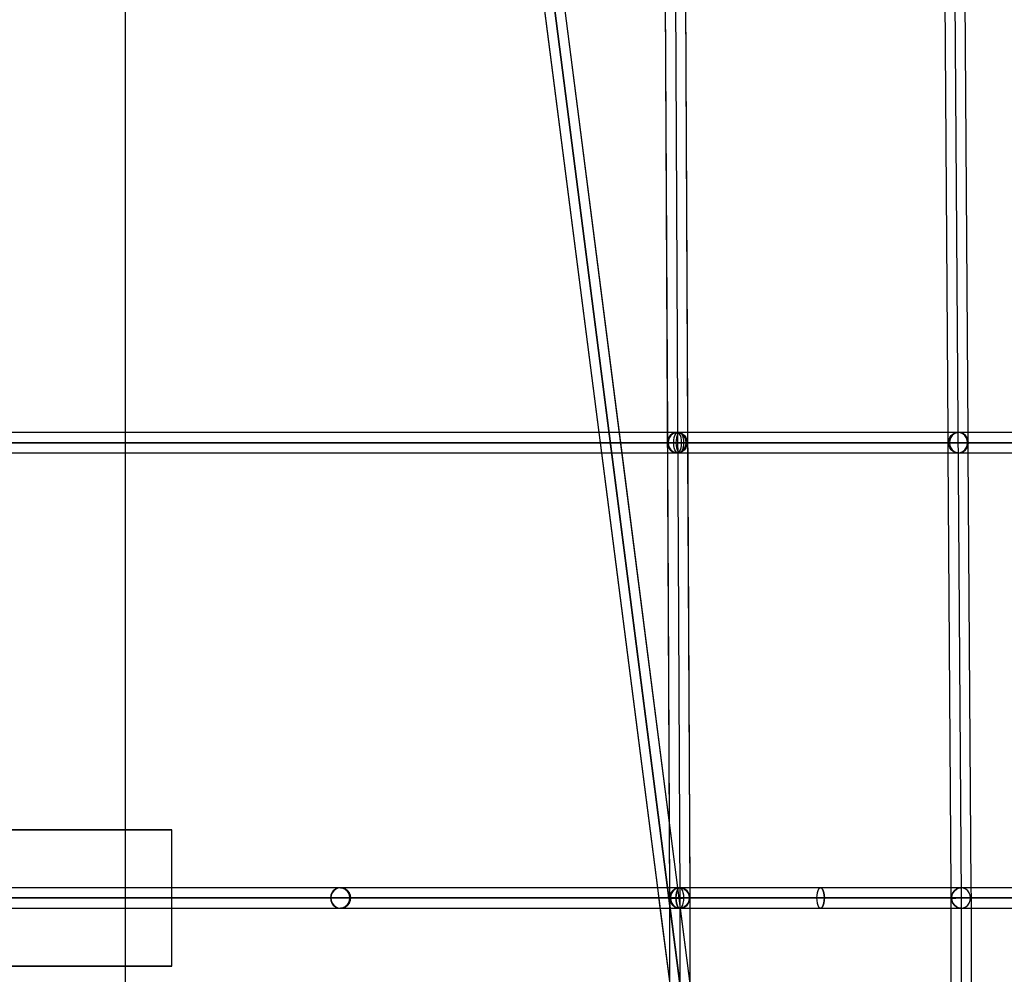
# Model space of a CAD drawing. Units: millimetres. Extents: x 138278 to 163373, y -54742 to -30469.
# Drawn here: x 146815 to 147680, y -50725 to -49886 of the extents above; entities that cross this region are included whole.
import ezdxf

# ---------------------------------------------------------------- set-up
doc = ezdxf.new("R2010")
doc.units = ezdxf.units.MM

# ---------------------------------------------------------------- blocks, each defined once
blk = doc.blocks.new('204 widok')
for p, q in [((147509.99, -51556.19), (147091.41, -48299.05)), ((147073.62, -48301.74), (147492.21, -51558.88)), ((147378.26, -49057.58), (147386.03, -50657.58)), ((147404.03, -50657.49), (147396.26, -49057.49)), ((147341.94, -50248.54), (147292.28, -49862.08)), ((146907.91, -50248.54), (146907.91, -49866.54)), ((147274.69, -49866.34), (147323.81, -50248.54)), ((147382.19, -49866.54), (147384.05, -50248.54)), ((147402.05, -50248.54), (147400.19, -49866.54)), ((147627.72, -49866.54), (147630.35, -50248.54)), ((147648.35, -50248.54), (147645.72, -49866.54)), ((147393.09, -50248.54), (146796.47, -50248.54)), ((148972.77, -50248.54), (146798.41, -50248.54)), ((147395.03, -50248.54), (146798.41, -50248.54)), ((147327.99, -50248.54), (146807.01, -50248.54)), ((146907.91, -50266.54), (146907.91, -50248.54)), ((147323.81, -50248.54), (147326.1, -50266.34)), ((147341.67, -50248.54), (147327.99, -50248.54)), ((147878.83, -50248.54), (147341.67, -50248.54)), ((147343.69, -50262.08), (147341.94, -50248.54)), ((147384.05, -50248.54), (147384.13, -50266.54)), ((147385.08, -50253.04), (147384.25, -50255.21)), ((147385.89, -50253.04), (147385.06, -50255.21)), ((147386.4, -50251.17), (147385.08, -50253.04)), ((147387.21, -50251.17), (147385.89, -50253.04)), ((147388.13, -50249.74), (147386.4, -50251.17)), ((147388.93, -50249.74), (147387.21, -50251.17)), ((147390.13, -50248.84), (147388.13, -50249.74)), ((147390.94, -50248.84), (147388.93, -50249.74)), ((147389.76, -50255.21), (147390.11, -50253.04)), ((147390.11, -50253.04), (147390.65, -50251.17)), ((147392.28, -50248.54), (147390.13, -50248.84)), ((147390.65, -50251.17), (147391.37, -50249.74)), ((147393.09, -50248.54), (147390.94, -50248.84)), ((147391.37, -50249.74), (147392.2, -50248.84)), ((147392.05, -50253.04), (147391.71, -50255.21)), ((147392.6, -50251.17), (147392.05, -50253.04)), ((147392.2, -50248.84), (147393.09, -50248.54)), ((147639.41, -50248.54), (147392.28, -50248.54)), ((147394.44, -50248.84), (147392.28, -50248.54)), ((147393.31, -50249.74), (147392.6, -50251.17)), ((147393.98, -50248.84), (147393.09, -50248.54)), ((147393.09, -50248.54), (147395.24, -50248.84)), ((147640.22, -50248.54), (147393.09, -50248.54)), ((147394.14, -50248.84), (147393.31, -50249.74)), ((147394.81, -50249.74), (147393.98, -50248.84)), ((147395.03, -50248.54), (147394.14, -50248.84)), ((147396.44, -50249.74), (147394.44, -50248.84)), ((147395.52, -50251.17), (147394.81, -50249.74)), ((147395.92, -50248.84), (147395.03, -50248.54)), ((147395.24, -50248.84), (147397.25, -50249.74)), ((147396.07, -50253.04), (147395.52, -50251.17)), ((147396.76, -50249.74), (147395.92, -50248.84)), ((147396.42, -50255.21), (147396.07, -50253.04)), ((147398.16, -50251.17), (147396.44, -50249.74)), ((147397.47, -50251.17), (147396.76, -50249.74)), ((147397.25, -50249.74), (147398.97, -50251.17)), ((147398.02, -50253.04), (147397.47, -50251.17)), ((147398.36, -50255.21), (147398.02, -50253.04)), ((147399.48, -50253.04), (147398.16, -50251.17)), ((147398.97, -50251.17), (147400.29, -50253.04)), ((147400.32, -50255.21), (147399.48, -50253.04)), ((147400.29, -50253.04), (147401.12, -50255.21)), ((147402.13, -50266.54), (147402.05, -50248.54)), ((147630.35, -50248.54), (147630.47, -50266.54)), ((147631.38, -50255.21), (147632.21, -50253.04)), ((147633.02, -50253.04), (147632.19, -50255.21)), ((147632.21, -50253.04), (147633.53, -50251.17)), ((147634.34, -50251.17), (147633.02, -50253.04)), ((147633.53, -50251.17), (147635.25, -50249.74)), ((147636.06, -50249.74), (147634.34, -50251.17)), ((147635.25, -50249.74), (147637.26, -50248.84)), ((147638.07, -50248.84), (147636.06, -50249.74)), ((147637.26, -50248.84), (147639.41, -50248.54)), ((147640.22, -50248.54), (147638.07, -50248.84)), ((147641.56, -50248.84), (147639.41, -50248.54)), ((147642.37, -50248.84), (147640.22, -50248.54)), ((147643.57, -50249.74), (147641.56, -50248.84)), ((147644.38, -50249.74), (147642.37, -50248.84)), ((147645.29, -50251.17), (147643.57, -50249.74)), ((147646.1, -50251.17), (147644.38, -50249.74)), ((147646.61, -50253.04), (147645.29, -50251.17)), ((147647.42, -50253.04), (147646.1, -50251.17)), ((147647.44, -50255.21), (147646.61, -50253.04)), ((147648.25, -50255.21), (147647.42, -50253.04)), ((147648.47, -50266.54), (147648.35, -50248.54)), ((147393.35, -50648.54), (147343.69, -50262.08)), ((147384.25, -50255.21), (147383.97, -50257.54)), ((147383.97, -50257.54), (147384.25, -50259.87)), ((147384.25, -50259.87), (147385.08, -50262.04)), ((147385.06, -50255.21), (147384.77, -50257.54)), ((147384.77, -50257.54), (147385.06, -50259.87)), ((147385.06, -50259.87), (147385.89, -50262.04)), ((147385.08, -50262.04), (147386.4, -50263.9)), ((147385.89, -50262.04), (147387.21, -50263.9)), ((147389.64, -50257.54), (147389.76, -50255.21)), ((147389.76, -50259.87), (147389.64, -50257.54)), ((147390.11, -50262.04), (147389.76, -50259.87)), ((147390.65, -50263.9), (147390.11, -50262.04)), ((147391.71, -50255.21), (147391.59, -50257.54)), ((147391.59, -50257.54), (147391.71, -50259.87)), ((147391.71, -50259.87), (147392.05, -50262.04)), ((147392.05, -50262.04), (147392.6, -50263.9)), ((147395.52, -50263.9), (147396.07, -50262.04)), ((147396.07, -50262.04), (147396.42, -50259.87)), ((147396.53, -50257.54), (147396.42, -50255.21)), ((147396.42, -50259.87), (147396.53, -50257.54)), ((147397.47, -50263.9), (147398.02, -50262.04)), ((147398.02, -50262.04), (147398.36, -50259.87)), ((147398.16, -50263.9), (147399.48, -50262.04)), ((147398.48, -50257.54), (147398.36, -50255.21)), ((147398.36, -50259.87), (147398.48, -50257.54)), ((147400.29, -50262.04), (147398.97, -50263.9)), ((147399.48, -50262.04), (147400.32, -50259.87)), ((147401.12, -50259.87), (147400.29, -50262.04)), ((147400.6, -50257.54), (147400.32, -50255.21)), ((147400.32, -50259.87), (147400.6, -50257.54)), ((147401.12, -50255.21), (147401.4, -50257.54)), ((147401.4, -50257.54), (147401.12, -50259.87)), ((147631.1, -50257.54), (147631.38, -50255.21)), ((147631.38, -50259.87), (147631.1, -50257.54)), ((147632.21, -50262.04), (147631.38, -50259.87)), ((147632.19, -50255.21), (147631.9, -50257.54)), ((147631.9, -50257.54), (147632.19, -50259.87)), ((147632.19, -50259.87), (147633.02, -50262.04)), ((147633.53, -50263.9), (147632.21, -50262.04)), ((147633.02, -50262.04), (147634.34, -50263.9)), ((147645.29, -50263.9), (147646.61, -50262.04)), ((147646.1, -50263.9), (147647.42, -50262.04)), ((147646.61, -50262.04), (147647.44, -50259.87)), ((147647.42, -50262.04), (147648.25, -50259.87)), ((147647.73, -50257.54), (147647.44, -50255.21)), ((147647.44, -50259.87), (147647.73, -50257.54)), ((147648.53, -50257.54), (147648.25, -50255.21)), ((147648.25, -50259.87), (147648.53, -50257.54)), ((146796.47, -50266.54), (147393.09, -50266.54)), ((146798.41, -50266.54), (148972.77, -50266.54)), ((146798.41, -50266.54), (147395.03, -50266.54)), ((146807.41, -50266.54), (147326.12, -50266.54)), ((146907.91, -50597.54), (146907.91, -50266.54)), ((147326.1, -50266.34), (147375.22, -50648.54)), ((147326.12, -50266.54), (147344.26, -50266.54)), ((147344.26, -50266.54), (147878.68, -50266.54)), ((147384.13, -50266.54), (147385.7, -50589.02)), ((147386.4, -50263.9), (147388.13, -50265.33)), ((147387.21, -50263.9), (147388.93, -50265.33)), ((147388.13, -50265.33), (147390.13, -50266.23)), ((147388.93, -50265.33), (147390.94, -50266.23)), ((147390.13, -50266.23), (147392.28, -50266.54)), ((147391.37, -50265.33), (147390.65, -50263.9)), ((147390.94, -50266.23), (147393.09, -50266.54)), ((147392.2, -50266.23), (147391.37, -50265.33)), ((147393.09, -50266.54), (147392.2, -50266.23)), ((147392.28, -50266.54), (147394.44, -50266.23)), ((147392.28, -50266.54), (147639.41, -50266.54)), ((147392.6, -50263.9), (147393.31, -50265.33)), ((147393.09, -50266.54), (147393.98, -50266.23)), ((147395.24, -50266.23), (147393.09, -50266.54)), ((147393.09, -50266.54), (147640.22, -50266.54)), ((147393.31, -50265.33), (147394.14, -50266.23)), ((147393.98, -50266.23), (147394.81, -50265.33)), ((147394.14, -50266.23), (147395.03, -50266.54)), ((147394.44, -50266.23), (147396.44, -50265.33)), ((147394.81, -50265.33), (147395.52, -50263.9)), ((147395.03, -50266.54), (147395.92, -50266.23)), ((147397.25, -50265.33), (147395.24, -50266.23)), ((147395.92, -50266.23), (147396.76, -50265.33)), ((147396.44, -50265.33), (147398.16, -50263.9)), ((147396.76, -50265.33), (147397.47, -50263.9)), ((147398.97, -50263.9), (147397.25, -50265.33)), ((147403.99, -50648.54), (147402.13, -50266.54)), ((147630.47, -50266.54), (147633.1, -50648.54)), ((147635.25, -50265.33), (147633.53, -50263.9)), ((147634.34, -50263.9), (147636.06, -50265.33)), ((147637.26, -50266.23), (147635.25, -50265.33)), ((147636.06, -50265.33), (147638.07, -50266.23)), ((147639.41, -50266.54), (147637.26, -50266.23)), ((147638.07, -50266.23), (147640.22, -50266.54)), ((147639.41, -50266.54), (147641.56, -50266.23)), ((147640.22, -50266.54), (147642.37, -50266.23)), ((147641.56, -50266.23), (147643.57, -50265.33)), ((147642.37, -50266.23), (147644.38, -50265.33)), ((147643.57, -50265.33), (147645.29, -50263.9)), ((147644.38, -50265.33), (147646.1, -50263.9)), ((147651.1, -50648.54), (147648.47, -50266.54)), ((147385.7, -50589.02), (147386.03, -50657.58)), ((146806.53, -50597.54), (146838.54, -50597.54)), ((146838.54, -50597.54), (146807.41, -50597.54)), ((146868.67, -50597.54), (146838.54, -50597.54)), ((146838.54, -50597.54), (146868.67, -50597.54)), ((146895.52, -50597.54), (146868.67, -50597.54)), ((146868.67, -50597.54), (146895.52, -50597.54)), ((146917.83, -50597.54), (146895.52, -50597.54)), ((146895.52, -50597.54), (146917.83, -50597.54)), ((146907.91, -50717.54), (146907.91, -50597.54)), ((146934.55, -50597.54), (146917.83, -50597.54)), ((146917.83, -50597.54), (146934.55, -50597.54)), ((146944.91, -50597.54), (146934.55, -50597.54)), ((146934.55, -50597.54), (146944.91, -50597.54)), ((146948.41, -50597.54), (146944.91, -50597.54)), ((146944.91, -50597.54), (146948.41, -50597.54)), ((146948.41, -50648.54), (146948.41, -50597.54)), ((149184.9, -50648.54), (146798.41, -50648.54)), ((148886.59, -50648.54), (146798.41, -50648.54)), ((148588.28, -50648.54), (146798.41, -50648.54)), ((148289.97, -50648.54), (146798.41, -50648.54)), ((147991.65, -50648.54), (146798.41, -50648.54)), ((147693.34, -50648.54), (146798.41, -50648.54)), ((147395.03, -50648.54), (146798.41, -50648.54)), ((149184.9, -50648.54), (146798.41, -50648.54)), ((150173.41, -50648.54), (146798.41, -50648.54)), ((150173.41, -50648.54), (146798.41, -50648.54)), ((149184.9, -50648.54), (146798.41, -50648.54)), ((149184.9, -50648.54), (146798.41, -50648.54)), ((149184.9, -50648.54), (146798.41, -50648.54)), ((148886.59, -50648.54), (146798.41, -50648.54)), ((148588.28, -50648.54), (146798.41, -50648.54)), ((148289.97, -50648.54), (146798.41, -50648.54)), ((147991.65, -50648.54), (146798.41, -50648.54)), ((147693.34, -50648.54), (146798.41, -50648.54)), ((147395.03, -50648.54), (146798.41, -50648.54)), ((147379.39, -50648.54), (146807.01, -50648.54)), ((146948.41, -50666.54), (146948.41, -50648.54)), ((147089.07, -50653.04), (147088.18, -50655.21)), ((147089.07, -50653.04), (147088.18, -50655.21)), ((147089.52, -50653.04), (147088.69, -50655.21)), ((147089.52, -50653.04), (147088.69, -50655.21)), ((147090.47, -50651.17), (147089.07, -50653.04)), ((147090.47, -50651.17), (147089.07, -50653.04)), ((147090.84, -50651.17), (147089.52, -50653.04)), ((147090.84, -50651.17), (147089.52, -50653.04)), ((147092.3, -50649.74), (147090.47, -50651.17)), ((147092.3, -50649.74), (147090.47, -50651.17)), ((147092.57, -50649.74), (147090.84, -50651.17)), ((147092.57, -50649.74), (147090.84, -50651.17)), ((147094.43, -50648.84), (147092.3, -50649.74)), ((147094.43, -50648.84), (147092.3, -50649.74)), ((147094.57, -50648.84), (147092.57, -50649.74)), ((147094.57, -50648.84), (147092.57, -50649.74)), ((147096.72, -50648.54), (147094.43, -50648.84)), ((147096.72, -50648.54), (147094.43, -50648.84)), ((147096.72, -50648.54), (147094.57, -50648.84)), ((147096.72, -50648.54), (147094.57, -50648.84)), ((147395.03, -50648.54), (147096.72, -50648.54)), ((147099.01, -50648.84), (147096.72, -50648.54)), ((147991.65, -50648.54), (147096.72, -50648.54)), ((147098.87, -50648.84), (147096.72, -50648.54)), ((147991.65, -50648.54), (147096.72, -50648.54)), ((147096.72, -50648.54), (147098.87, -50648.84)), ((147395.03, -50648.54), (147096.72, -50648.54)), ((147096.72, -50648.54), (147099.01, -50648.84)), ((147100.88, -50649.74), (147098.87, -50648.84)), ((147098.87, -50648.84), (147100.88, -50649.74)), ((147101.14, -50649.74), (147099.01, -50648.84)), ((147099.01, -50648.84), (147101.14, -50649.74)), ((147102.6, -50651.17), (147100.88, -50649.74)), ((147100.88, -50649.74), (147102.6, -50651.17)), ((147102.97, -50651.17), (147101.14, -50649.74)), ((147101.14, -50649.74), (147102.97, -50651.17)), ((147103.92, -50653.04), (147102.6, -50651.17)), ((147102.6, -50651.17), (147103.92, -50653.04)), ((147104.38, -50653.04), (147102.97, -50651.17)), ((147102.97, -50651.17), (147104.38, -50653.04)), ((147104.75, -50655.21), (147103.92, -50653.04)), ((147103.92, -50653.04), (147104.75, -50655.21)), ((147105.26, -50655.21), (147104.38, -50653.04)), ((147104.38, -50653.04), (147105.26, -50655.21)), ((147375.22, -50648.54), (147377.5, -50666.34)), ((147393.08, -50648.54), (147379.39, -50648.54)), ((147386.49, -50655.21), (147387.38, -50653.04)), ((147387.38, -50653.04), (147386.49, -50655.21)), ((147387.83, -50653.04), (147387, -50655.21)), ((147387.83, -50653.04), (147387, -50655.21)), ((147387.38, -50653.04), (147388.78, -50651.17)), ((147388.78, -50651.17), (147387.38, -50653.04)), ((147389.15, -50651.17), (147387.83, -50653.04)), ((147389.15, -50651.17), (147387.83, -50653.04)), ((147388.78, -50651.17), (147390.61, -50649.74)), ((147390.61, -50649.74), (147388.78, -50651.17)), ((147390.88, -50649.74), (147389.15, -50651.17)), ((147390.88, -50649.74), (147389.15, -50651.17)), ((147390.61, -50649.74), (147392.75, -50648.84)), ((147392.75, -50648.84), (147390.61, -50649.74)), ((147392.88, -50648.84), (147390.88, -50649.74)), ((147392.88, -50648.84), (147390.88, -50649.74)), ((147392.05, -50653.04), (147391.71, -50655.21)), ((147391.71, -50655.21), (147392.05, -50653.04)), ((147392.6, -50651.17), (147392.05, -50653.04)), ((147392.05, -50653.04), (147392.6, -50651.17)), ((147393.31, -50649.74), (147392.6, -50651.17)), ((147392.6, -50651.17), (147393.31, -50649.74)), ((147392.75, -50648.84), (147395.03, -50648.54)), ((147395.03, -50648.54), (147392.75, -50648.84)), ((147395.03, -50648.54), (147392.88, -50648.84)), ((147395.03, -50648.54), (147392.88, -50648.84)), ((147984.9, -50648.54), (147393.08, -50648.54)), ((147394.14, -50648.84), (147393.31, -50649.74)), ((147393.31, -50649.74), (147394.14, -50648.84)), ((147395.09, -50662.08), (147393.35, -50648.54)), ((147395.03, -50648.54), (147394.14, -50648.84)), ((147394.14, -50648.84), (147395.03, -50648.54)), ((147397.32, -50648.84), (147395.03, -50648.54)), ((147395.92, -50648.84), (147395.03, -50648.54)), ((147395.03, -50648.54), (147397.19, -50648.84)), ((147642.16, -50648.54), (147395.03, -50648.54)), ((147642.16, -50648.54), (147395.03, -50648.54)), ((147397.19, -50648.84), (147395.03, -50648.54)), ((147397.32, -50648.84), (147395.03, -50648.54)), ((147395.92, -50648.84), (147395.03, -50648.54)), ((147396.76, -50649.74), (147395.92, -50648.84)), ((147396.76, -50649.74), (147395.92, -50648.84)), ((147397.47, -50651.17), (147396.76, -50649.74)), ((147397.47, -50651.17), (147396.76, -50649.74)), ((147397.19, -50648.84), (147399.19, -50649.74)), ((147399.19, -50649.74), (147397.19, -50648.84)), ((147399.45, -50649.74), (147397.32, -50648.84)), ((147399.45, -50649.74), (147397.32, -50648.84)), ((147398.02, -50653.04), (147397.47, -50651.17)), ((147398.02, -50653.04), (147397.47, -50651.17)), ((147398.36, -50655.21), (147398.02, -50653.04)), ((147398.36, -50655.21), (147398.02, -50653.04)), ((147399.19, -50649.74), (147400.91, -50651.17)), ((147400.91, -50651.17), (147399.19, -50649.74)), ((147401.28, -50651.17), (147399.45, -50649.74)), ((147401.28, -50651.17), (147399.45, -50649.74)), ((147400.91, -50651.17), (147402.23, -50653.04)), ((147402.23, -50653.04), (147400.91, -50651.17)), ((147402.69, -50653.04), (147401.28, -50651.17)), ((147402.69, -50653.04), (147401.28, -50651.17)), ((147402.23, -50653.04), (147403.07, -50655.21)), ((147403.07, -50655.21), (147402.23, -50653.04)), ((147403.57, -50655.21), (147402.69, -50653.04)), ((147403.57, -50655.21), (147402.69, -50653.04)), ((147404.03, -50657.49), (147403.99, -50648.54)), ((147515.62, -50653.04), (147515.27, -50655.21)), ((147515.62, -50653.04), (147515.27, -50655.21)), ((147516.16, -50651.17), (147515.62, -50653.04)), ((147516.16, -50651.17), (147515.62, -50653.04)), ((147516.88, -50649.74), (147516.16, -50651.17)), ((147516.88, -50649.74), (147516.16, -50651.17)), ((147517.71, -50648.84), (147516.88, -50649.74)), ((147517.71, -50648.84), (147516.88, -50649.74)), ((147518.6, -50648.54), (147517.71, -50648.84)), ((147518.6, -50648.54), (147517.71, -50648.84)), ((149679.15, -50648.54), (147518.6, -50648.54)), ((147519.49, -50648.84), (147518.6, -50648.54)), ((149679.15, -50648.54), (147518.6, -50648.54)), ((147518.6, -50648.54), (147519.49, -50648.84)), ((147520.32, -50649.74), (147519.49, -50648.84)), ((147519.49, -50648.84), (147520.32, -50649.74)), ((147521.03, -50651.17), (147520.32, -50649.74)), ((147520.32, -50649.74), (147521.03, -50651.17)), ((147521.58, -50653.04), (147521.03, -50651.17)), ((147521.03, -50651.17), (147521.58, -50653.04)), ((147521.92, -50655.21), (147521.58, -50653.04)), ((147521.58, -50653.04), (147521.92, -50655.21)), ((147633.1, -50648.54), (147633.16, -50657.6)), ((147634.96, -50653.04), (147634.13, -50655.21)), ((147634.13, -50655.21), (147634.96, -50653.04)), ((147636.28, -50651.17), (147634.96, -50653.04)), ((147634.96, -50653.04), (147636.28, -50651.17)), ((147638, -50649.74), (147636.28, -50651.17)), ((147636.28, -50651.17), (147638, -50649.74)), ((147640.01, -50648.84), (147638, -50649.74)), ((147638, -50649.74), (147640.01, -50648.84)), ((147642.16, -50648.54), (147640.01, -50648.84)), ((147640.01, -50648.84), (147642.16, -50648.54)), ((147644.31, -50648.84), (147642.16, -50648.54)), ((147644.31, -50648.84), (147642.16, -50648.54)), ((147646.32, -50649.74), (147644.31, -50648.84)), ((147646.32, -50649.74), (147644.31, -50648.84)), ((147648.04, -50651.17), (147646.32, -50649.74)), ((147648.04, -50651.17), (147646.32, -50649.74)), ((147649.36, -50653.04), (147648.04, -50651.17)), ((147649.36, -50653.04), (147648.04, -50651.17)), ((147650.19, -50655.21), (147649.36, -50653.04)), ((147650.19, -50655.21), (147649.36, -50653.04)), ((147651.16, -50657.47), (147651.1, -50648.54)), ((147088.18, -50655.21), (147087.88, -50657.54)), ((147088.18, -50655.21), (147087.88, -50657.54)), ((147087.88, -50657.54), (147088.18, -50659.87)), ((147087.88, -50657.54), (147088.18, -50659.87)), ((147088.18, -50659.87), (147089.07, -50662.04)), ((147088.18, -50659.87), (147089.07, -50662.04)), ((147088.69, -50655.21), (147088.41, -50657.54)), ((147088.69, -50655.21), (147088.41, -50657.54)), ((147088.41, -50657.54), (147088.69, -50659.87)), ((147088.41, -50657.54), (147088.69, -50659.87)), ((147088.69, -50659.87), (147089.52, -50662.04)), ((147088.69, -50659.87), (147089.52, -50662.04)), ((147103.92, -50662.04), (147104.75, -50659.87)), ((147104.75, -50659.87), (147103.92, -50662.04)), ((147104.38, -50662.04), (147105.26, -50659.87)), ((147105.26, -50659.87), (147104.38, -50662.04)), ((147105.04, -50657.54), (147104.75, -50655.21)), ((147104.75, -50655.21), (147105.04, -50657.54)), ((147104.75, -50659.87), (147105.04, -50657.54)), ((147105.04, -50657.54), (147104.75, -50659.87)), ((147105.56, -50657.54), (147105.26, -50655.21)), ((147105.26, -50655.21), (147105.56, -50657.54)), ((147105.26, -50659.87), (147105.56, -50657.54)), ((147105.56, -50657.54), (147105.26, -50659.87)), ((147386.34, -50657.54), (147386.03, -50657.54)), ((147386.03, -50657.54), (147386.03, -50732.72)), ((147386.03, -50657.54), (147386.34, -50657.54)), ((147386.34, -50657.54), (147386.03, -50657.54)), ((147386.03, -50657.54), (147386.03, -51257.54)), ((147386.03, -50657.54), (147386.34, -50657.54)), ((147386.03, -50657.58), (147386.34, -50657.57)), ((147386.34, -50657.57), (147386.03, -50657.58)), ((147386.03, -50657.58), (147386.34, -50657.59)), ((147386.03, -50657.58), (147386.34, -50657.59)), ((147386.19, -50657.54), (147386.49, -50655.21)), ((147386.49, -50655.21), (147386.19, -50657.54)), ((147386.49, -50659.87), (147386.19, -50657.54)), ((147386.19, -50657.54), (147386.49, -50659.87)), ((147387.24, -50657.54), (147386.34, -50657.54)), ((147386.34, -50657.54), (147387.24, -50657.54)), ((147387.24, -50657.54), (147386.34, -50657.54)), ((147386.34, -50657.54), (147387.24, -50657.54)), ((147386.34, -50657.57), (147387.24, -50657.55)), ((147387.24, -50657.55), (147386.34, -50657.57)), ((147386.34, -50657.59), (147387.24, -50657.6)), ((147386.34, -50657.59), (147387.24, -50657.6)), ((147387.38, -50662.04), (147386.49, -50659.87)), ((147386.49, -50659.87), (147387.38, -50662.04)), ((147387, -50655.21), (147386.72, -50657.54)), ((147387, -50655.21), (147386.72, -50657.54)), ((147386.72, -50657.54), (147387, -50659.87)), ((147386.72, -50657.54), (147387, -50659.87)), ((147387, -50659.87), (147387.83, -50662.04)), ((147387, -50659.87), (147387.83, -50662.04)), ((147387.24, -50657.55), (147388.67, -50657.54)), ((147388.67, -50657.54), (147387.24, -50657.54)), ((147387.24, -50657.54), (147388.67, -50657.54)), ((147388.67, -50657.54), (147387.24, -50657.55)), ((147388.67, -50657.54), (147387.24, -50657.54)), ((147387.24, -50657.54), (147388.67, -50657.54)), ((147387.24, -50657.6), (147388.67, -50657.6)), ((147387.24, -50657.6), (147388.67, -50657.6)), ((147388.67, -50657.54), (147390.53, -50657.52)), ((147390.53, -50657.52), (147388.67, -50657.54)), ((147390.53, -50657.54), (147388.67, -50657.54)), ((147388.67, -50657.54), (147390.53, -50657.54)), ((147390.53, -50657.54), (147388.67, -50657.54)), ((147388.67, -50657.54), (147390.53, -50657.54)), ((147388.67, -50657.6), (147390.53, -50657.6)), ((147388.67, -50657.6), (147390.53, -50657.6)), ((147390.53, -50657.52), (147392.7, -50657.51)), ((147392.7, -50657.51), (147390.53, -50657.52)), ((147392.7, -50657.54), (147390.53, -50657.54)), ((147390.53, -50657.54), (147392.7, -50657.54)), ((147392.7, -50657.54), (147390.53, -50657.54)), ((147390.53, -50657.54), (147392.7, -50657.54)), ((147390.53, -50657.6), (147392.7, -50657.59)), ((147390.53, -50657.6), (147392.7, -50657.59)), ((147391.71, -50655.21), (147391.59, -50657.54)), ((147391.59, -50657.54), (147391.71, -50655.21)), ((147391.59, -50657.54), (147391.71, -50659.87)), ((147391.71, -50659.87), (147391.59, -50657.54)), ((147391.71, -50659.87), (147392.05, -50662.04)), ((147392.05, -50662.04), (147391.71, -50659.87)), ((147392.7, -50657.51), (147395.03, -50657.49)), ((147395.03, -50657.49), (147392.7, -50657.51)), ((147395.03, -50657.54), (147392.7, -50657.54)), ((147392.7, -50657.54), (147395.03, -50657.54)), ((147395.03, -50657.54), (147392.7, -50657.54)), ((147392.7, -50657.54), (147395.03, -50657.54)), ((147392.7, -50657.59), (147395.03, -50657.58)), ((147392.7, -50657.59), (147395.03, -50657.58)), ((147395.03, -50657.49), (147397.36, -50657.48)), ((147397.36, -50657.48), (147395.03, -50657.49)), ((147397.36, -50657.54), (147395.03, -50657.54)), ((147395.03, -50657.54), (147397.36, -50657.54)), ((147397.36, -50657.54), (147395.03, -50657.54)), ((147395.03, -50657.54), (147397.36, -50657.54)), ((147395.03, -50657.58), (147397.36, -50657.57)), ((147395.03, -50657.58), (147397.36, -50657.57)), ((147397.36, -50657.48), (147399.53, -50657.48)), ((147399.53, -50657.48), (147397.36, -50657.48)), ((147399.53, -50657.54), (147397.36, -50657.54)), ((147397.36, -50657.54), (147399.53, -50657.54)), ((147399.53, -50657.54), (147397.36, -50657.54)), ((147397.36, -50657.54), (147399.53, -50657.54)), ((147397.36, -50657.57), (147399.53, -50657.55)), ((147397.36, -50657.57), (147399.53, -50657.55)), ((147398.02, -50662.04), (147398.36, -50659.87)), ((147398.02, -50662.04), (147398.36, -50659.87)), ((147398.48, -50657.54), (147398.36, -50655.21)), ((147398.48, -50657.54), (147398.36, -50655.21)), ((147398.36, -50659.87), (147398.48, -50657.54)), ((147398.36, -50659.87), (147398.48, -50657.54)), ((147399.53, -50657.48), (147401.4, -50657.47)), ((147401.4, -50657.47), (147399.53, -50657.48)), ((147399.53, -50657.55), (147401.4, -50657.54)), ((147401.4, -50657.54), (147399.53, -50657.54)), ((147399.53, -50657.54), (147401.4, -50657.54)), ((147399.53, -50657.55), (147401.4, -50657.54)), ((147401.4, -50657.54), (147399.53, -50657.54)), ((147399.53, -50657.54), (147401.4, -50657.54)), ((147401.4, -50657.47), (147402.83, -50657.48)), ((147402.83, -50657.48), (147401.4, -50657.47)), ((147401.4, -50657.54), (147402.83, -50657.52)), ((147401.4, -50657.54), (147402.83, -50657.52)), ((147402.83, -50657.54), (147401.4, -50657.54)), ((147401.4, -50657.54), (147402.83, -50657.54)), ((147402.83, -50657.54), (147401.4, -50657.54)), ((147401.4, -50657.54), (147402.83, -50657.54)), ((147403.07, -50659.87), (147402.23, -50662.04)), ((147402.23, -50662.04), (147403.07, -50659.87)), ((147402.69, -50662.04), (147403.57, -50659.87)), ((147402.69, -50662.04), (147403.57, -50659.87)), ((147402.83, -50657.48), (147403.73, -50657.48)), ((147403.73, -50657.48), (147402.83, -50657.48)), ((147402.83, -50657.52), (147403.73, -50657.51)), ((147402.83, -50657.52), (147403.73, -50657.51)), ((147403.73, -50657.54), (147402.83, -50657.54)), ((147402.83, -50657.54), (147403.73, -50657.54)), ((147403.73, -50657.54), (147402.83, -50657.54)), ((147402.83, -50657.54), (147403.73, -50657.54)), ((147403.07, -50655.21), (147403.35, -50657.54)), ((147403.35, -50657.54), (147403.07, -50655.21)), ((147403.35, -50657.54), (147403.07, -50659.87)), ((147403.07, -50659.87), (147403.35, -50657.54)), ((147403.87, -50657.54), (147403.57, -50655.21)), ((147403.87, -50657.54), (147403.57, -50655.21)), ((147403.57, -50659.87), (147403.87, -50657.54)), ((147403.57, -50659.87), (147403.87, -50657.54)), ((147403.73, -50657.48), (147404.03, -50657.49)), ((147404.03, -50657.49), (147403.73, -50657.48)), ((147403.73, -50657.51), (147404.03, -50657.49)), ((147403.73, -50657.51), (147404.03, -50657.49)), ((147404.03, -50657.54), (147403.73, -50657.54)), ((147403.73, -50657.54), (147404.03, -50657.54)), ((147404.03, -50657.54), (147403.73, -50657.54)), ((147403.73, -50657.54), (147404.03, -50657.54)), ((147404.03, -50666.54), (147404.03, -50657.54)), ((147404.03, -51257.54), (147404.03, -50657.54)), ((147515.27, -50655.21), (147515.15, -50657.54)), ((147515.27, -50655.21), (147515.15, -50657.54)), ((147515.15, -50657.54), (147515.27, -50659.87)), ((147515.15, -50657.54), (147515.27, -50659.87)), ((147515.27, -50659.87), (147515.62, -50662.04)), ((147515.27, -50659.87), (147515.62, -50662.04)), ((147521.58, -50662.04), (147521.92, -50659.87)), ((147521.92, -50659.87), (147521.58, -50662.04)), ((147522.04, -50657.54), (147521.92, -50655.21)), ((147521.92, -50655.21), (147522.04, -50657.54)), ((147521.92, -50659.87), (147522.04, -50657.54)), ((147522.04, -50657.54), (147521.92, -50659.87)), ((147633.47, -50657.54), (147633.16, -50657.54)), ((147633.16, -50657.54), (147633.16, -50666.54)), ((147633.16, -50657.54), (147633.47, -50657.54)), ((147633.16, -50657.6), (147633.47, -50657.6)), ((147633.47, -50657.6), (147633.16, -50657.6)), ((147634.37, -50657.54), (147633.47, -50657.54)), ((147633.47, -50657.54), (147634.37, -50657.54)), ((147633.47, -50657.6), (147634.37, -50657.59)), ((147634.37, -50657.59), (147633.47, -50657.6)), ((147634.13, -50655.21), (147633.85, -50657.54)), ((147633.85, -50657.54), (147634.13, -50655.21)), ((147633.85, -50657.54), (147634.13, -50659.87)), ((147634.13, -50659.87), (147633.85, -50657.54)), ((147634.13, -50659.87), (147634.96, -50662.04)), ((147634.96, -50662.04), (147634.13, -50659.87)), ((147635.8, -50657.54), (147634.37, -50657.54)), ((147634.37, -50657.54), (147635.8, -50657.54)), ((147634.37, -50657.59), (147635.8, -50657.58)), ((147635.8, -50657.58), (147634.37, -50657.59)), ((147637.66, -50657.54), (147635.8, -50657.54)), ((147635.8, -50657.54), (147637.66, -50657.54)), ((147635.8, -50657.58), (147637.66, -50657.57)), ((147637.66, -50657.57), (147635.8, -50657.58)), ((147639.83, -50657.54), (147637.66, -50657.54)), ((147637.66, -50657.54), (147639.83, -50657.54)), ((147637.66, -50657.57), (147639.83, -50657.55)), ((147639.83, -50657.55), (147637.66, -50657.57)), ((147639.83, -50657.55), (147642.16, -50657.54)), ((147642.16, -50657.54), (147639.83, -50657.55)), ((147642.16, -50657.54), (147639.83, -50657.54)), ((147639.83, -50657.54), (147642.16, -50657.54)), ((147642.16, -50657.54), (147644.49, -50657.52)), ((147644.49, -50657.52), (147642.16, -50657.54)), ((147644.49, -50657.54), (147642.16, -50657.54)), ((147642.16, -50657.54), (147644.49, -50657.54)), ((147644.49, -50657.52), (147646.66, -50657.51)), ((147646.66, -50657.51), (147644.49, -50657.52)), ((147646.66, -50657.54), (147644.49, -50657.54)), ((147644.49, -50657.54), (147646.66, -50657.54)), ((147646.66, -50657.51), (147648.53, -50657.49)), ((147648.53, -50657.49), (147646.66, -50657.51)), ((147648.53, -50657.54), (147646.66, -50657.54)), ((147646.66, -50657.54), (147648.53, -50657.54)), ((147648.53, -50657.49), (147649.96, -50657.48)), ((147649.96, -50657.48), (147648.53, -50657.49)), ((147649.96, -50657.54), (147648.53, -50657.54)), ((147648.53, -50657.54), (147649.96, -50657.54)), ((147649.36, -50662.04), (147650.19, -50659.87)), ((147649.36, -50662.04), (147650.19, -50659.87)), ((147649.96, -50657.48), (147650.86, -50657.48)), ((147650.86, -50657.48), (147649.96, -50657.48)), ((147650.86, -50657.54), (147649.96, -50657.54)), ((147649.96, -50657.54), (147650.86, -50657.54)), ((147650.48, -50657.54), (147650.19, -50655.21)), ((147650.48, -50657.54), (147650.19, -50655.21)), ((147650.19, -50659.87), (147650.48, -50657.54)), ((147650.19, -50659.87), (147650.48, -50657.54)), ((147650.86, -50657.48), (147651.16, -50657.47)), ((147651.16, -50657.47), (147650.86, -50657.48)), ((147651.16, -50657.54), (147650.86, -50657.54)), ((147650.86, -50657.54), (147651.16, -50657.54)), ((147651.16, -50666.54), (147651.16, -50657.54)), ((146798.41, -50666.54), (149184.9, -50666.54)), ((146798.41, -50666.54), (148886.59, -50666.54)), ((146798.41, -50666.54), (148588.28, -50666.54)), ((146798.41, -50666.54), (148289.97, -50666.54)), ((146798.41, -50666.54), (147991.65, -50666.54)), ((146798.41, -50666.54), (147693.34, -50666.54)), ((146798.41, -50666.54), (147395.03, -50666.54)), ((146798.41, -50666.54), (149184.9, -50666.54)), ((146798.41, -50666.54), (150173.41, -50666.54)), ((146798.41, -50666.54), (150173.41, -50666.54)), ((146798.41, -50666.54), (149184.9, -50666.54)), ((146798.41, -50666.54), (149184.9, -50666.54)), ((146798.41, -50666.54), (149184.9, -50666.54)), ((146798.41, -50666.54), (148886.59, -50666.54)), ((146798.41, -50666.54), (148588.28, -50666.54)), ((146798.41, -50666.54), (148289.97, -50666.54)), ((146798.41, -50666.54), (147991.65, -50666.54)), ((146798.41, -50666.54), (147693.34, -50666.54)), ((146798.41, -50666.54), (147395.03, -50666.54)), ((146807.41, -50666.54), (147377.53, -50666.54)), ((146948.41, -50717.54), (146948.41, -50666.54)), ((147089.07, -50662.04), (147090.47, -50663.9)), ((147089.07, -50662.04), (147090.47, -50663.9)), ((147089.52, -50662.04), (147090.84, -50663.9)), ((147089.52, -50662.04), (147090.84, -50663.9)), ((147090.47, -50663.9), (147092.3, -50665.33)), ((147090.47, -50663.9), (147092.3, -50665.33)), ((147090.84, -50663.9), (147092.57, -50665.33)), ((147090.84, -50663.9), (147092.57, -50665.33)), ((147092.3, -50665.33), (147094.43, -50666.23)), ((147092.3, -50665.33), (147094.43, -50666.23)), ((147092.57, -50665.33), (147094.57, -50666.23)), ((147092.57, -50665.33), (147094.57, -50666.23)), ((147094.43, -50666.23), (147096.72, -50666.54)), ((147094.43, -50666.23), (147096.72, -50666.54)), ((147094.57, -50666.23), (147096.72, -50666.54)), ((147094.57, -50666.23), (147096.72, -50666.54)), ((147096.72, -50666.54), (147099.01, -50666.23)), ((147096.72, -50666.54), (147098.87, -50666.23)), ((147098.87, -50666.23), (147096.72, -50666.54)), ((147099.01, -50666.23), (147096.72, -50666.54)), ((147096.72, -50666.54), (147395.03, -50666.54)), ((147096.72, -50666.54), (147991.65, -50666.54)), ((147096.72, -50666.54), (147991.65, -50666.54)), ((147096.72, -50666.54), (147395.03, -50666.54)), ((147098.87, -50666.23), (147100.88, -50665.33)), ((147100.88, -50665.33), (147098.87, -50666.23)), ((147099.01, -50666.23), (147101.14, -50665.33)), ((147101.14, -50665.33), (147099.01, -50666.23)), ((147100.88, -50665.33), (147102.6, -50663.9)), ((147102.6, -50663.9), (147100.88, -50665.33)), ((147101.14, -50665.33), (147102.97, -50663.9)), ((147102.97, -50663.9), (147101.14, -50665.33)), ((147102.6, -50663.9), (147103.92, -50662.04)), ((147103.92, -50662.04), (147102.6, -50663.9)), ((147102.97, -50663.9), (147104.38, -50662.04)), ((147104.38, -50662.04), (147102.97, -50663.9)), ((147377.5, -50666.34), (147418.05, -50981.87)), ((147377.53, -50666.54), (147395.66, -50666.54)), ((147388.78, -50663.9), (147387.38, -50662.04)), ((147387.38, -50662.04), (147388.78, -50663.9)), ((147387.83, -50662.04), (147389.15, -50663.9)), ((147387.83, -50662.04), (147389.15, -50663.9)), ((147390.61, -50665.33), (147388.78, -50663.9)), ((147388.78, -50663.9), (147390.61, -50665.33)), ((147389.15, -50663.9), (147390.88, -50665.33)), ((147389.15, -50663.9), (147390.88, -50665.33)), ((147392.75, -50666.23), (147390.61, -50665.33)), ((147390.61, -50665.33), (147392.75, -50666.23)), ((147390.88, -50665.33), (147392.88, -50666.23)), ((147390.88, -50665.33), (147392.88, -50666.23)), ((147392.05, -50662.04), (147392.6, -50663.9)), ((147392.6, -50663.9), (147392.05, -50662.04)), ((147392.6, -50663.9), (147393.31, -50665.33)), ((147393.31, -50665.33), (147392.6, -50663.9)), ((147395.03, -50666.54), (147392.75, -50666.23)), ((147392.75, -50666.23), (147395.03, -50666.54)), ((147392.88, -50666.23), (147395.03, -50666.54)), ((147392.88, -50666.23), (147395.03, -50666.54)), ((147393.31, -50665.33), (147394.14, -50666.23)), ((147394.14, -50666.23), (147393.31, -50665.33)), ((147394.14, -50666.23), (147395.03, -50666.54)), ((147395.03, -50666.54), (147394.14, -50666.23)), ((147395.03, -50666.54), (147397.32, -50666.23)), ((147395.03, -50666.54), (147395.92, -50666.23)), ((147397.19, -50666.23), (147395.03, -50666.54)), ((147395.03, -50666.54), (147397.19, -50666.23)), ((147395.03, -50666.54), (147397.32, -50666.23)), ((147395.03, -50666.54), (147395.92, -50666.23)), ((147395.03, -50666.54), (147642.16, -50666.54)), ((147395.03, -50666.54), (147642.16, -50666.54)), ((147436.19, -50981.87), (147395.09, -50662.08)), ((147395.66, -50666.54), (147984.75, -50666.54)), ((147395.92, -50666.23), (147396.76, -50665.33)), ((147395.92, -50666.23), (147396.76, -50665.33)), ((147396.76, -50665.33), (147397.47, -50663.9)), ((147396.76, -50665.33), (147397.47, -50663.9)), ((147399.19, -50665.33), (147397.19, -50666.23)), ((147397.19, -50666.23), (147399.19, -50665.33)), ((147397.32, -50666.23), (147399.45, -50665.33)), ((147397.32, -50666.23), (147399.45, -50665.33)), ((147397.47, -50663.9), (147398.02, -50662.04)), ((147397.47, -50663.9), (147398.02, -50662.04)), ((147400.91, -50663.9), (147399.19, -50665.33)), ((147399.19, -50665.33), (147400.91, -50663.9)), ((147399.45, -50665.33), (147401.28, -50663.9)), ((147399.45, -50665.33), (147401.28, -50663.9)), ((147402.23, -50662.04), (147400.91, -50663.9)), ((147400.91, -50663.9), (147402.23, -50662.04)), ((147401.28, -50663.9), (147402.69, -50662.04)), ((147401.28, -50663.9), (147402.69, -50662.04)), ((147404.03, -50731.68), (147404.03, -50666.54)), ((147515.62, -50662.04), (147516.16, -50663.9)), ((147515.62, -50662.04), (147516.16, -50663.9)), ((147516.16, -50663.9), (147516.88, -50665.33)), ((147516.16, -50663.9), (147516.88, -50665.33)), ((147516.88, -50665.33), (147517.71, -50666.23)), ((147516.88, -50665.33), (147517.71, -50666.23)), ((147517.71, -50666.23), (147518.6, -50666.54)), ((147517.71, -50666.23), (147518.6, -50666.54)), ((147518.6, -50666.54), (147519.49, -50666.23)), ((147519.49, -50666.23), (147518.6, -50666.54)), ((147518.6, -50666.54), (149679.15, -50666.54)), ((147518.6, -50666.54), (149679.15, -50666.54)), ((147519.49, -50666.23), (147520.32, -50665.33)), ((147520.32, -50665.33), (147519.49, -50666.23)), ((147520.32, -50665.33), (147521.03, -50663.9)), ((147521.03, -50663.9), (147520.32, -50665.33)), ((147521.03, -50663.9), (147521.58, -50662.04)), ((147521.58, -50662.04), (147521.03, -50663.9)), ((147633.16, -50666.54), (147633.16, -50948.54)), ((147634.96, -50662.04), (147636.28, -50663.9)), ((147636.28, -50663.9), (147634.96, -50662.04)), ((147636.28, -50663.9), (147638, -50665.33)), ((147638, -50665.33), (147636.28, -50663.9)), ((147638, -50665.33), (147640.01, -50666.23)), ((147640.01, -50666.23), (147638, -50665.33)), ((147640.01, -50666.23), (147642.16, -50666.54)), ((147642.16, -50666.54), (147640.01, -50666.23)), ((147642.16, -50666.54), (147644.31, -50666.23)), ((147642.16, -50666.54), (147644.31, -50666.23)), ((147644.31, -50666.23), (147646.32, -50665.33)), ((147644.31, -50666.23), (147646.32, -50665.33)), ((147646.32, -50665.33), (147648.04, -50663.9)), ((147646.32, -50665.33), (147648.04, -50663.9)), ((147648.04, -50663.9), (147649.36, -50662.04)), ((147648.04, -50663.9), (147649.36, -50662.04)), ((147651.16, -50981.87), (147651.16, -50666.54)), ((146838.54, -50717.54), (146806.53, -50717.54)), ((146807.41, -50717.54), (146838.54, -50717.54)), ((146838.54, -50717.54), (146868.67, -50717.54)), ((146868.67, -50717.54), (146838.54, -50717.54)), ((146868.67, -50717.54), (146895.52, -50717.54)), ((146895.52, -50717.54), (146868.67, -50717.54)), ((146895.52, -50717.54), (146917.83, -50717.54)), ((146917.83, -50717.54), (146895.52, -50717.54)), ((146907.91, -50948.54), (146907.91, -50717.54)), ((146917.83, -50717.54), (146934.55, -50717.54)), ((146934.55, -50717.54), (146917.83, -50717.54)), ((146934.55, -50717.54), (146944.91, -50717.54)), ((146944.91, -50717.54), (146934.55, -50717.54)), ((146944.91, -50717.54), (146948.41, -50717.54)), ((146948.41, -50717.54), (146944.91, -50717.54))]:
    blk.add_line(p, q)
at = {"color": 7, "extrusion": (-6.98296e-15, 1, -2.31335e-16)}
for p, q in [((147082.52, -48300.39), (147501.1, -51557.54)), ((147501.1, -51557.54), (147082.52, -48300.39)), ((147385.31, -48657.54), (147395.03, -50657.54)), ((147385.31, -48657.54), (147395.03, -50657.54)), ((147385.31, -48657.54), (147395.03, -50657.54)), ((147385.31, -48657.54), (147395.03, -50657.54)), ((147385.31, -48657.54), (147395.03, -50657.54)), ((147385.31, -48657.54), (147395.03, -50657.54)), ((147385.31, -48657.54), (147395.03, -50657.54)), ((147385.31, -48657.54), (147395.03, -50657.54)), ((147628.41, -48657.54), (147642.16, -50657.54)), ((147628.41, -48657.54), (147642.16, -50657.54)), ((147628.41, -48657.54), (147642.16, -50657.54)), ((147628.41, -48657.54), (147642.16, -50657.54)), ((148972.77, -50257.54), (146798.41, -50257.54)), ((146798.41, -50257.54), (148972.77, -50257.54)), ((146798.41, -50657.54), (149184.9, -50657.54)), ((149184.9, -50657.54), (146798.41, -50657.54)), ((148886.59, -50657.54), (146798.41, -50657.54)), ((148588.28, -50657.54), (146798.41, -50657.54)), ((148289.97, -50657.54), (146798.41, -50657.54)), ((147991.65, -50657.54), (146798.41, -50657.54)), ((147693.34, -50657.54), (146798.41, -50657.54)), ((147395.03, -50657.54), (146798.41, -50657.54)), ((146798.41, -50657.54), (150173.41, -50657.54)), ((150173.41, -50657.54), (146798.41, -50657.54)), ((146798.41, -50657.54), (149184.9, -50657.54)), ((146798.41, -50657.54), (149184.9, -50657.54)), ((146798.41, -50657.54), (149184.9, -50657.54)), ((149184.9, -50657.54), (146798.41, -50657.54)), ((146798.41, -50657.54), (150173.41, -50657.54)), ((146798.41, -50657.54), (150173.41, -50657.54)), ((146798.41, -50657.54), (149184.9, -50657.54)), ((146798.41, -50657.54), (148886.59, -50657.54)), ((146798.41, -50657.54), (148588.28, -50657.54)), ((146798.41, -50657.54), (148289.97, -50657.54)), ((146798.41, -50657.54), (147991.65, -50657.54)), ((146798.41, -50657.54), (147693.34, -50657.54)), ((146798.41, -50657.54), (147395.03, -50657.54)), ((146798.41, -50657.54), (149184.9, -50657.54)), ((147991.65, -50657.54), (147096.72, -50657.54)), ((147096.72, -50657.54), (147395.03, -50657.54)), ((147991.65, -50657.54), (147096.72, -50657.54)), ((147395.03, -50657.54), (147096.72, -50657.54)), ((147642.16, -50657.54), (147395.03, -50657.54)), ((147395.03, -50657.54), (147642.16, -50657.54)), ((149679.15, -50657.54), (147518.6, -50657.54)), ((149679.15, -50657.54), (147518.6, -50657.54))]:
    blk.add_line(p, q, dxfattribs=at)
at = {"color": 7, "extrusion": (-0.382683, -3.32975e-15, 0.92388)}
blk.add_line((147393.09, -50257.54), (146798.41, -50257.54), dxfattribs=at)
at = {"color": 7, "extrusion": (-0.382683, -3.75721e-15, -0.92388)}
blk.add_line((146798.41, -50257.54), (147393.09, -50257.54), dxfattribs=at)
at = {"color": 7, "extrusion": (-0.92388, -7.41116e-15, -0.382683)}
blk.add_line((147393.09, -50257.54), (147639.41, -50257.54), dxfattribs=at)
at = {"color": 7, "extrusion": (-0.92388, -7.2341e-15, 0.382683)}
blk.add_line((147639.41, -50257.54), (147393.09, -50257.54), dxfattribs=at)
at = {"color": 7, "extrusion": (-0.707107, -8.59276e-15, -0.707107)}
for p, q in [((146798.41, -50657.54), (149184.9, -50657.54)), ((147642.16, -50657.54), (147642.16, -51257.54))]:
    blk.add_line(p, q, dxfattribs=at)
at = {"color": 7}
for p, q in [((149184.9, -50657.54), (146798.41, -50657.54)), ((147395.03, -50657.54), (147395.03, -51257.54)), ((147395.03, -50657.54), (147395.03, -51257.54)), ((147642.16, -50657.54), (147642.16, -51257.54))]:
    blk.add_line(p, q, dxfattribs=at)
at = {"color": 7, "extrusion": (0.707107, 1.6098e-15, 0.707107)}
blk.add_line((147395.03, -50657.54), (147395.03, -51257.54), dxfattribs=at)
at = {"color": 7, "extrusion": (-1, -1.04744e-14, 7.84426e-15)}
blk.add_line((147395.03, -50657.54), (147395.03, -51257.54), dxfattribs=at)
at = {"color": 7, "extrusion": (-1.6726e-14, -3.72282e-15, -1)}
blk.add_line((147395.03, -50657.54), (147395.03, -51257.54), dxfattribs=at)
at = {"color": 7, "extrusion": (-1, -1.04744e-14, 6.83934e-15)}
blk.add_line((147395.03, -50657.54), (147395.03, -51257.54), dxfattribs=at)
at = {"color": 7, "extrusion": (-0.707107, -8.26561e-15, 0.707107)}
for p, q in [((147395.03, -50657.54), (147395.03, -51257.54)), ((147642.16, -50657.54), (147642.16, -51257.54)), ((147642.16, -50657.54), (147642.16, -51257.54))]:
    blk.add_line(p, q, dxfattribs=at)
at = {"color": 7, "extrusion": (-1, -1.04744e-14, 1.66648e-14)}
blk.add_line((147395.03, -50657.54), (147395.03, -51257.54), dxfattribs=at)
at = {"color": 7, "extrusion": (-6.98296e-15, 1, -2.31335e-16)}
for p in [(147393.09, -50257.54), (147393.09, -50257.54), (147393.09, -50257.54), (147393.09, -50257.54), (147393.09, -50257.54), (147393.09, -50257.54), (147393.09, -50257.54), (147393.09, -50257.54), (147639.41, -50257.54), (147639.41, -50257.54), (147639.41, -50257.54), (147639.41, -50257.54), (147096.72, -50657.54), (147096.72, -50657.54), (147096.72, -50657.54), (147220.29, -50657.54), (147395.03, -50657.54), (147395.03, -50657.54), (147395.03, -50657.54), (147395.03, -50657.54), (147395.03, -50657.54), (147395.03, -50657.54), (147395.03, -50657.54), (147395.03, -50657.54), (147395.03, -50657.54), (147395.03, -50657.54), (147642.16, -50657.54), (147642.16, -50657.54), (147642.16, -50657.54), (147642.16, -50657.54)]:
    blk.add_point(p, dxfattribs=at)

msp = doc.modelspace()

# ---------------------------------------------------------------- block references
msp.add_blockref('204 widok', (0, 0))

doc.saveas('drawing.dxf')
